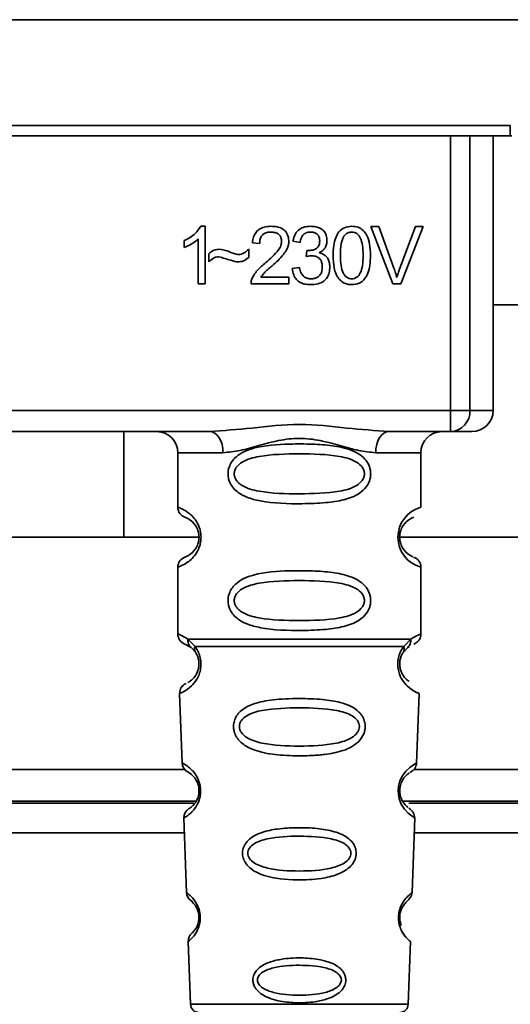
# Paper-space layout 'Blatt1' of a CAD drawing. Units: millimetres. Extents: x 0 to 5940, y 0 to 4200.
# Drawn here: x 1558 to 1582, y 2759 to 2806 of the extents above; entities that cross this region are included whole.
import ezdxf

# ---------------------------------------------------------------- set-up
doc = ezdxf.new("R2010")
doc.units = ezdxf.units.MM
doc.header["$LTSCALE"] = 10

psp = doc.layouts.new('Blatt1')

# ---------------------------------------------------------------- linework, layer by layer
at = {"color": 7, "linetype": 'Continuous', "lineweight": 35}
for p, q in [((1531.205, 2805.657), (1591.42, 2805.657)), ((1541.078, 2800.653), (1581.546, 2800.653)), ((1581.546, 2800.157), (1581.546, 2800.653)), ((1581.546, 2800.157), (1541.078, 2800.157)), ((1578.711, 2787.157), (1578.711, 2800.157)), ((1579.638, 2800.157), (1579.638, 2787.157)), ((1580.733, 2787.157), (1580.733, 2800.157)), ((1581.619, 2800.157), (1581.546, 2800.157)), ((1566.896, 2795.877), (1567.111, 2795.877)), ((1567.111, 2795.877), (1567.111, 2793.157)), ((1574.94, 2795.872), (1575.329, 2795.872)), ((1575.99, 2793.157), (1574.94, 2795.872)), ((1575.329, 2795.872), (1576.036, 2793.901)), ((1576.325, 2793.901), (1577.059, 2795.872)), ((1577.427, 2795.872), (1576.362, 2793.157)), ((1577.059, 2795.872), (1577.427, 2795.872)), ((1566.111, 2794.876), (1566.111, 2795.197)), ((1566.778, 2793.157), (1566.778, 2795.277)), ((1569.683, 2795.057), (1569.339, 2795.094)), ((1571.593, 2795.115), (1571.26, 2795.173)), ((1567.27, 2794.189), (1567.27, 2794.57)), ((1569.164, 2794.792), (1569.164, 2794.401)), ((1571.884, 2794.443), (1571.921, 2794.734)), ((1571.228, 2793.877), (1571.561, 2793.919)), ((1567.111, 2793.157), (1566.778, 2793.157)), ((1571.069, 2793.157), (1569.275, 2793.157)), ((1569.741, 2793.475), (1571.069, 2793.475)), ((1571.069, 2793.475), (1571.069, 2793.157)), ((1576.362, 2793.157), (1575.99, 2793.157)), ((1593.367, 2792.157), (1580.733, 2792.157)), ((1543.914, 2787.157), (1578.711, 2787.157)), ((1578.711, 2787.157), (1579.638, 2787.157)), ((1578.711, 2786.157), (1578.711, 2787.157)), ((1579.638, 2787.157), (1580.733, 2787.157)), ((1567.32, 2786.157), (1555.305, 2786.157)), ((1563.26, 2781.157), (1563.26, 2786.157)), ((1578.711, 2786.157), (1575.805, 2786.157)), ((1565.812, 2785.157), (1565.812, 2782.572)), ((1565.812, 2785.157), (1567.948, 2785.157)), ((1577.312, 2785.157), (1575.177, 2785.157)), ((1577.312, 2782.572), (1577.312, 2785.157)), ((1555.72, 2781.157), (1563.26, 2781.157)), ((1566.812, 2781.157), (1563.26, 2781.157)), ((1582.365, 2781.157), (1576.219, 2781.157)), ((1565.812, 2779.743), (1565.812, 2776.572)), ((1577.312, 2776.572), (1577.312, 2779.743)), ((1566.287, 2776.332), (1566.624, 2775.983)), ((1576.501, 2775.983), (1576.838, 2776.332)), ((1566.146, 2776.1), (1566.434, 2775.94)), ((1566.369, 2775.988), (1566.363, 2776.015)), ((1566.434, 2775.94), (1566.64, 2775.719)), ((1576.485, 2775.719), (1576.69, 2775.94)), ((1576.69, 2775.94), (1576.76, 2775.979)), ((1565.896, 2773.758), (1566.011, 2770.467)), ((1577.113, 2770.443), (1577.229, 2773.758)), ((1556.304, 2770.157), (1566.133, 2770.157)), ((1576.993, 2770.157), (1590.663, 2770.157)), ((1566.659, 2768.657), (1555.862, 2768.657)), ((1556.074, 2768.571), (1566.566, 2768.571)), ((1592.163, 2768.657), (1576.466, 2768.657)), ((1576.751, 2768.571), (1592.163, 2768.571)), ((1566.102, 2767.864), (1566.225, 2764.33)), ((1576.899, 2764.33), (1577.024, 2767.884)), ((1556.498, 2767.157), (1566.127, 2767.157)), ((1576.998, 2767.157), (1591.163, 2767.157)), ((1566.306, 2762.016), (1566.41, 2759.043)), ((1576.715, 2759.043), (1576.819, 2762.016)), ((1566.41, 2759.043), (1576.715, 2759.043))]:
    psp.add_line(p, q, dxfattribs=at)
at = {"color": 7, "linetype": 'Continuous', "lineweight": 35, "flags": 128}
for points in [[(1567.948, 2785.157), (1567.936, 2785.352), (1567.901, 2785.54), (1567.842, 2785.713), (1567.764, 2785.864), (1567.669, 2785.989), (1567.56, 2786.081), (1567.442, 2786.138), (1567.32, 2786.157)], [(1575.805, 2786.157), (1575.682, 2786.138), (1575.565, 2786.081), (1575.456, 2785.989), (1575.361, 2785.864), (1575.283, 2785.713), (1575.224, 2785.54), (1575.189, 2785.352), (1575.177, 2785.157)], [(1576.987, 2767.886), (1577.011, 2767.871), (1576.705, 2768.096), (1576.537, 2768.28), (1576.388, 2768.516), (1576.29, 2768.768), (1576.248, 2768.971), (1576.237, 2769.18), (1576.253, 2769.355), (1576.324, 2769.626), (1576.441, 2769.867), (1576.605, 2770.088), (1576.784, 2770.259), (1577.014, 2770.415), (1577.027, 2770.423), (1577.033, 2770.426), (1577.033, 2770.426), (1577.034, 2770.426), (1577.034, 2770.426), (1577.034, 2770.426), (1577.034, 2770.426), (1577.034, 2770.426), (1577.034, 2770.426), (1577.068, 2770.444)]]:
    psp.add_lwpolyline(points, dxfattribs=at)
at = {"color": 7, "linetype": 'Continuous', "lineweight": 35}
for centre, radius, start, end in [((1578.673, 2787.122), 0.966, 272.2509, 2.0866), ((1579.733, 2787.157), 1, 270, 0), ((1564.812, 2785.157), 1, 0, 90), ((1578.312, 2785.157), 1, 90, 180), ((1566.312, 2782.572), 0.5, 180, 250.5288), ((1577.694, 2781.157), 1.465, 105.1096, 254.8904), ((1566.312, 2779.743), 0.5, 109.4712, 180), ((1566.312, 2776.572), 0.5, 180, 250.5288), ((1566.396, 2773.775), 0.5, 112.8915, 182), ((1566.511, 2770.485), 0.5, 182, 242.2512), ((1566.602, 2767.882), 0.5, 121.7488, 182), ((1566.725, 2764.348), 0.5, 182, 232.521), ((1566.806, 2762.034), 0.5, 131.479, 182), ((1566.81, 2759.057), 0.4, 182, 270), ((1576.315, 2759.057), 0.4, 270, 358)]:
    psp.add_arc(centre, radius, start, end, dxfattribs=at)
for points, knots in [([(1566.111, 2795.197), (1566.304, 2795.297), (1566.623, 2795.462), (1566.819, 2795.76), (1566.896, 2795.877)], [0, 0, 0, 0, 0.605036, 1, 1, 1, 1]), ([(1569.339, 2795.094), (1569.352, 2795.184), (1569.375, 2795.351), (1569.482, 2795.573), (1569.656, 2795.749), (1569.912, 2795.861), (1570.111, 2795.872), (1570.219, 2795.877)], [0, 0, 0, 0, 0.204649, 0.382399, 0.548961, 0.756031, 1, 1, 1, 1]), ([(1570.212, 2795.602), (1570.152, 2795.599), (1570.041, 2795.594), (1569.891, 2795.536), (1569.771, 2795.428), (1569.695, 2795.261), (1569.687, 2795.129), (1569.683, 2795.057)], [0, 0, 0, 0, 0.206359, 0.38239, 0.545927, 0.751729, 1, 1, 1, 1]), ([(1570.72, 2795.133), (1570.717, 2795.186), (1570.712, 2795.286), (1570.658, 2795.42), (1570.557, 2795.527), (1570.401, 2795.593), (1570.279, 2795.599), (1570.212, 2795.602)], [0, 0, 0, 0, 0.202161, 0.375301, 0.538172, 0.746469, 1, 1, 1, 1]), ([(1570.219, 2795.877), (1570.315, 2795.873), (1570.491, 2795.866), (1570.73, 2795.788), (1570.922, 2795.643), (1571.047, 2795.41), (1571.058, 2795.225), (1571.064, 2795.125)], [0, 0, 0, 0, 0.222306, 0.408354, 0.573454, 0.769693, 1, 1, 1, 1]), ([(1571.26, 2795.173), (1571.289, 2795.291), (1571.342, 2795.508), (1571.55, 2795.745), (1571.808, 2795.862), (1571.982, 2795.872), (1572.075, 2795.877)], [0, 0, 0, 0, 0.302172, 0.560281, 0.765896, 1, 1, 1, 1]), ([(1572.082, 2795.602), (1572.011, 2795.596), (1571.876, 2795.585), (1571.719, 2795.463), (1571.63, 2795.299), (1571.606, 2795.18), (1571.593, 2795.115)], [0, 0, 0, 0, 0.27459, 0.524574, 0.741582, 1, 1, 1, 1]), ([(1572.075, 2795.877), (1572.165, 2795.874), (1572.331, 2795.867), (1572.555, 2795.794), (1572.735, 2795.659), (1572.853, 2795.441), (1572.863, 2795.268), (1572.868, 2795.175)], [0, 0, 0, 0, 0.222912, 0.409356, 0.574539, 0.770417, 1, 1, 1, 1]), ([(1572.524, 2795.181), (1572.522, 2795.229), (1572.518, 2795.318), (1572.47, 2795.438), (1572.383, 2795.534), (1572.247, 2795.594), (1572.14, 2795.599), (1572.082, 2795.602)], [0, 0, 0, 0, 0.205329, 0.380462, 0.543618, 0.750017, 1, 1, 1, 1]), ([(1573.159, 2794.495), (1573.164, 2794.652), (1573.172, 2794.936), (1573.261, 2795.318), (1573.42, 2795.626), (1573.693, 2795.846), (1573.924, 2795.867), (1574.043, 2795.877)], [0, 0, 0, 0, 0.253654, 0.460771, 0.631376, 0.809298, 1, 1, 1, 1]), ([(1574.039, 2795.602), (1574.003, 2795.6), (1573.932, 2795.595), (1573.832, 2795.558), (1573.743, 2795.496), (1573.698, 2795.439), (1573.673, 2795.409)], [0, 0, 0, 0, 0.256131, 0.492579, 0.732161, 1, 1, 1, 1]), ([(1574.583, 2794.496), (1574.578, 2794.658), (1574.57, 2794.939), (1574.489, 2795.264), (1574.379, 2795.445), (1574.283, 2795.536), (1574.167, 2795.593), (1574.083, 2795.599), (1574.039, 2795.602)], [0, 0, 0, 0, 0.355032, 0.618427, 0.722857, 0.81598, 0.905498, 1, 1, 1, 1]), ([(1574.043, 2795.877), (1574.145, 2795.869), (1574.341, 2795.855), (1574.599, 2795.694), (1574.793, 2795.414), (1574.91, 2795), (1574.921, 2794.676), (1574.927, 2794.495)], [0, 0, 0, 0, 0.163836, 0.314179, 0.475444, 0.706428, 1, 1, 1, 1]), ([(1566.778, 2795.277), (1566.668, 2795.187), (1566.466, 2795.02), (1566.223, 2794.921), (1566.111, 2794.876)], [0, 0, 0, 0, 0.540555, 1, 1, 1, 1]), ([(1569.971, 2794.157), (1570.188, 2794.345), (1570.462, 2794.582), (1570.691, 2794.943), (1570.711, 2795.075), (1570.72, 2795.133)], [0, 0, 0, 0, 0.684027, 0.861842, 1, 1, 1, 1]), ([(1571.064, 2795.125), (1571.058, 2795.065), (1571.044, 2794.936), (1570.951, 2794.741), (1570.718, 2794.4), (1570.46, 2794.17), (1570.265, 2793.996)], [0, 0, 0, 0, 0.126025, 0.2739, 0.450507, 1, 1, 1, 1]), ([(1571.974, 2794.731), (1572.036, 2794.733), (1572.151, 2794.737), (1572.305, 2794.783), (1572.43, 2794.869), (1572.513, 2795.009), (1572.521, 2795.121), (1572.524, 2795.181)], [0, 0, 0, 0, 0.230705, 0.422289, 0.588617, 0.779865, 1, 1, 1, 1]), ([(1572.868, 2795.175), (1572.863, 2795.109), (1572.854, 2794.981), (1572.764, 2794.821), (1572.641, 2794.703), (1572.545, 2794.654), (1572.495, 2794.627)], [0, 0, 0, 0, 0.279858, 0.542566, 0.759122, 1, 1, 1, 1]), ([(1573.673, 2795.409), (1573.646, 2795.359), (1573.586, 2795.249), (1573.515, 2794.941), (1573.508, 2794.684), (1573.503, 2794.496)], [0, 0, 0, 0, 0.1796558, 0.4007339, 1, 1, 1, 1]), ([(1567.27, 2794.57), (1567.351, 2794.64), (1567.501, 2794.768), (1567.696, 2794.781), (1567.785, 2794.787)], [0, 0, 0, 0, 0.545318, 1, 1, 1, 1]), ([(1567.785, 2794.787), (1567.88, 2794.774), (1568.081, 2794.747), (1568.268, 2794.667), (1568.366, 2794.626)], [0, 0, 0, 0, 0.473899, 1, 1, 1, 1]), ([(1568.366, 2794.626), (1568.433, 2794.598), (1568.536, 2794.555), (1568.647, 2794.543), (1568.686, 2794.538)], [0, 0, 0, 0, 0.6428365, 1, 1, 1, 1]), ([(1568.686, 2794.538), (1568.733, 2794.543), (1568.828, 2794.551), (1568.999, 2794.631), (1569.099, 2794.729), (1569.164, 2794.792)], [0, 0, 0, 0, 0.248294, 0.513002, 1, 1, 1, 1]), ([(1571.921, 2794.734), (1571.932, 2794.733), (1571.949, 2794.731), (1571.967, 2794.731), (1571.974, 2794.731)], [0, 0, 0, 0, 0.620319, 1, 1, 1, 1]), ([(1572.495, 2794.627), (1572.58, 2794.601), (1572.74, 2794.552), (1572.908, 2794.38), (1572.99, 2794.175), (1572.997, 2794.036), (1573.001, 2793.962)], [0, 0, 0, 0, 0.288151, 0.544825, 0.756652, 1, 1, 1, 1]), ([(1567.753, 2794.438), (1567.71, 2794.434), (1567.618, 2794.425), (1567.448, 2794.344), (1567.341, 2794.251), (1567.27, 2794.189)], [0, 0, 0, 0, 0.232412, 0.495161, 1, 1, 1, 1]), ([(1568.651, 2794.189), (1568.606, 2794.197), (1568.492, 2794.215), (1568.193, 2794.303), (1567.94, 2794.38), (1567.753, 2794.438)], [0, 0, 0, 0, 0.148329, 0.370565, 1, 1, 1, 1]), ([(1569.164, 2794.401), (1569.078, 2794.333), (1568.926, 2794.213), (1568.734, 2794.196), (1568.651, 2794.189)], [0, 0, 0, 0, 0.567539, 1, 1, 1, 1]), ([(1569.315, 2793.389), (1569.346, 2793.455), (1569.417, 2793.603), (1569.636, 2793.866), (1569.837, 2794.041), (1569.971, 2794.157)], [0, 0, 0, 0, 0.216403, 0.479331, 1, 1, 1, 1]), ([(1572.118, 2794.48), (1572.077, 2794.478), (1571.998, 2794.472), (1571.922, 2794.453), (1571.884, 2794.443)], [0, 0, 0, 0, 0.5066205, 1, 1, 1, 1]), ([(1572.646, 2793.954), (1572.643, 2794.014), (1572.638, 2794.125), (1572.582, 2794.275), (1572.478, 2794.394), (1572.315, 2794.47), (1572.187, 2794.477), (1572.118, 2794.48)], [0, 0, 0, 0, 0.2099576, 0.3880275, 0.5516435, 0.7552686, 1, 1, 1, 1]), ([(1573.427, 2793.393), (1573.381, 2793.466), (1573.279, 2793.624), (1573.178, 2794), (1573.167, 2794.298), (1573.159, 2794.495)], [0, 0, 0, 0, 0.224146, 0.486782, 1, 1, 1, 1]), ([(1573.503, 2794.496), (1573.508, 2794.335), (1573.516, 2794.053), (1573.597, 2793.728), (1573.706, 2793.547), (1573.801, 2793.456), (1573.917, 2793.4), (1574, 2793.393), (1574.043, 2793.39)], [0, 0, 0, 0, 0.3556735, 0.6194092, 0.7238279, 0.8167787, 0.9059598, 1, 1, 1, 1]), ([(1574.043, 2793.39), (1574.086, 2793.393), (1574.169, 2793.4), (1574.285, 2793.456), (1574.38, 2793.547), (1574.489, 2793.727), (1574.57, 2794.052), (1574.578, 2794.334), (1574.583, 2794.496)], [0, 0, 0, 0, 0.093803, 0.182838, 0.275686, 0.379988, 0.6436, 1, 1, 1, 1]), ([(1574.927, 2794.495), (1574.922, 2794.339), (1574.914, 2794.055), (1574.826, 2793.673), (1574.666, 2793.366), (1574.393, 2793.146), (1574.162, 2793.126), (1574.043, 2793.115)], [0, 0, 0, 0, 0.253538, 0.460576, 0.631156, 0.809143, 1, 1, 1, 1]), ([(1570.265, 2793.996), (1570.135, 2793.889), (1569.944, 2793.732), (1569.79, 2793.537), (1569.741, 2793.475)], [0, 0, 0, 0, 0.6788381, 1, 1, 1, 1]), ([(1572.088, 2793.115), (1571.998, 2793.119), (1571.83, 2793.127), (1571.6, 2793.208), (1571.41, 2793.355), (1571.273, 2793.587), (1571.244, 2793.776), (1571.228, 2793.877)], [0, 0, 0, 0, 0.209684, 0.39078, 0.558089, 0.762245, 1, 1, 1, 1]), ([(1571.561, 2793.919), (1571.584, 2793.832), (1571.624, 2793.674), (1571.756, 2793.495), (1571.921, 2793.403), (1572.032, 2793.394), (1572.09, 2793.39)], [0, 0, 0, 0, 0.328357, 0.594762, 0.78972, 1, 1, 1, 1]), ([(1573.001, 2793.962), (1572.996, 2793.865), (1572.987, 2793.686), (1572.889, 2793.444), (1572.708, 2793.252), (1572.428, 2793.131), (1572.209, 2793.121), (1572.088, 2793.115)], [0, 0, 0, 0, 0.2027563, 0.3762698, 0.539193, 0.7471334, 1, 1, 1, 1]), ([(1572.09, 2793.39), (1572.153, 2793.393), (1572.27, 2793.399), (1572.429, 2793.459), (1572.555, 2793.57), (1572.635, 2793.743), (1572.642, 2793.88), (1572.646, 2793.954)], [0, 0, 0, 0, 0.209014, 0.386482, 0.55, 0.754191, 1, 1, 1, 1]), ([(1576.036, 2793.901), (1576.065, 2793.816), (1576.117, 2793.669), (1576.16, 2793.519), (1576.178, 2793.456)], [0, 0, 0, 0, 0.579396, 1, 1, 1, 1]), ([(1576.178, 2793.456), (1576.203, 2793.54), (1576.247, 2793.689), (1576.301, 2793.836), (1576.325, 2793.901)], [0, 0, 0, 0, 0.556662, 1, 1, 1, 1]), ([(1569.275, 2793.157), (1569.276, 2793.202), (1569.278, 2793.281), (1569.303, 2793.356), (1569.315, 2793.389)], [0, 0, 0, 0, 0.560739, 1, 1, 1, 1]), ([(1574.043, 2793.115), (1573.974, 2793.119), (1573.841, 2793.126), (1573.616, 2793.205), (1573.499, 2793.322), (1573.427, 2793.393)], [0, 0, 0, 0, 0.297527, 0.572077, 1, 1, 1, 1]), ([(1567.32, 2786.157), (1567.979, 2786.208), (1569.356, 2786.314), (1571.563, 2786.591), (1573.769, 2786.314), (1575.146, 2786.208), (1575.805, 2786.157)], [0, 0, 0, 0, 0.23916, 0.500012, 0.760859, 1, 1, 1, 1]), ([(1579.679, 2786.157), (1579.696, 2786.157), (1579.775, 2786.157), (1579.468, 2786.157), (1578.964, 2786.157), (1578.711, 2786.157)], [0, 0, 0, 0, 0.119173, 0.559613, 1, 1, 1, 1]), ([(1575.177, 2785.157), (1574.91, 2785.183), (1574.374, 2785.234), (1573.486, 2785.498), (1572.555, 2785.751), (1571.563, 2785.877), (1570.736, 2785.773), (1570.105, 2785.623), (1569.491, 2785.455), (1568.751, 2785.233), (1568.215, 2785.183), (1567.948, 2785.157)], [0, 0, 0, 0, 0.12455, 0.249954, 0.375378, 0.499928, 0.624498, 0.687186, 0.750025, 0.875449, 1, 1, 1, 1]), ([(1574.938, 2784.157), (1574.935, 2784.1), (1574.929, 2783.984), (1574.87, 2783.774), (1574.718, 2783.489), (1574.327, 2783.144), (1573.668, 2782.902), (1572.746, 2782.77), (1571.406, 2782.725), (1570.098, 2782.763), (1569.102, 2783.018), (1568.662, 2783.255), (1568.398, 2783.518), (1568.265, 2783.748), (1568.192, 2783.989), (1568.177, 2784.257), (1568.247, 2784.536), (1568.389, 2784.783), (1568.609, 2785.012), (1568.945, 2785.222), (1569.745, 2785.5), (1570.872, 2785.575), (1572.147, 2785.573), (1573.109, 2785.506), (1573.841, 2785.361), (1574.349, 2785.133), (1574.663, 2784.882), (1574.842, 2784.612), (1574.925, 2784.367), (1574.934, 2784.226), (1574.938, 2784.157)], [0, 0, 0, 0, 0.010201, 0.020756, 0.039226, 0.070013, 0.121443, 0.174894, 0.242728, 0.361314, 0.404184, 0.439328, 0.458912, 0.476594, 0.488781, 0.504547, 0.523557, 0.539799, 0.55772, 0.585196, 0.617386, 0.722103, 0.786619, 0.844175, 0.896553, 0.926986, 0.95317, 0.974931, 0.987752, 1, 1, 1, 1]), ([(1574.645, 2784.157), (1574.639, 2784.102), (1574.627, 2783.99), (1574.509, 2783.78), (1574.147, 2783.489), (1573.145, 2783.233), (1571.562, 2783.203), (1569.98, 2783.231), (1569.033, 2783.477), (1568.704, 2783.708), (1568.582, 2783.84), (1568.501, 2783.99), (1568.471, 2784.157), (1568.5, 2784.325), (1568.614, 2784.535), (1568.979, 2784.826), (1569.979, 2785.082), (1571.563, 2785.113), (1573.145, 2785.082), (1574.148, 2784.826), (1574.51, 2784.534), (1574.628, 2784.324), (1574.639, 2784.211), (1574.645, 2784.157)], [0, 0, 0, 0, 0.011634, 0.0239322, 0.0511377, 0.1135471, 0.2499637, 0.3863785, 0.4487743, 0.4633691, 0.4761294, 0.4885166, 0.5000581, 0.511545, 0.5240072, 0.5512273, 0.613625, 0.7500353, 0.8864541, 0.9488432, 0.9760625, 0.9885697, 1, 1, 1, 1]), ([(1565.812, 2782.572), (1565.839, 2782.564), (1565.886, 2782.55), (1566.171, 2782.422), (1566.431, 2782.225), (1566.645, 2781.996), (1566.812, 2781.699), (1566.893, 2781.401), (1566.915, 2781.156), (1566.892, 2780.913), (1566.812, 2780.614), (1566.646, 2780.321), (1566.426, 2780.084), (1566.154, 2779.882), (1565.878, 2779.761), (1565.835, 2779.749), (1565.812, 2779.743)], [0, 0, 0, 0, 0.1507251, 0.2675912, 0.3241078, 0.3838976, 0.4418864, 0.4713974, 0.4999613, 0.5288827, 0.5580894, 0.6162215, 0.6743514, 0.738405, 0.8606573, 1, 1, 1, 1]), ([(1566.146, 2782.1), (1566.188, 2782.093), (1566.25, 2782.083), (1566.59, 2781.826), (1566.749, 2781.534), (1566.803, 2781.324), (1566.817, 2781.157), (1566.803, 2780.99), (1566.749, 2780.78), (1566.59, 2780.489), (1566.25, 2780.231), (1566.188, 2780.221), (1566.146, 2780.215)], [0, 0, 0, 0, 0.2728858, 0.3976805, 0.4521155, 0.4771959, 0.4999778, 0.5229523, 0.5478778, 0.6023147, 0.7271271, 1, 1, 1, 1]), ([(1576.931, 2780.239), (1576.895, 2780.247), (1576.839, 2780.258), (1576.535, 2780.49), (1576.376, 2780.78), (1576.322, 2780.989), (1576.308, 2781.156), (1576.322, 2781.324), (1576.376, 2781.534), (1576.535, 2781.826), (1576.875, 2782.083), (1576.937, 2782.093), (1576.979, 2782.1)], [0, 0, 0, 0, 0.230139, 0.3623093, 0.419934, 0.4459812, 0.4706237, 0.4947923, 0.5213153, 0.5789492, 0.7110987, 1, 1, 1, 1]), ([(1577.312, 2779.743), (1577.308, 2779.793), (1577.299, 2779.894), (1577.223, 2780.036), (1577.11, 2780.153), (1577.013, 2780.197), (1576.966, 2780.219)], [0, 0, 0, 0, 0.251104, 0.507195, 0.759591, 1, 1, 1, 1]), ([(1574.938, 2778.157), (1574.935, 2778.1), (1574.929, 2777.984), (1574.87, 2777.774), (1574.718, 2777.489), (1574.327, 2777.144), (1573.668, 2776.902), (1572.746, 2776.77), (1571.406, 2776.725), (1570.098, 2776.763), (1569.102, 2777.018), (1568.662, 2777.255), (1568.398, 2777.518), (1568.265, 2777.748), (1568.192, 2777.989), (1568.177, 2778.257), (1568.247, 2778.536), (1568.389, 2778.783), (1568.609, 2779.012), (1568.945, 2779.222), (1569.745, 2779.5), (1570.872, 2779.575), (1572.147, 2779.573), (1573.109, 2779.506), (1573.841, 2779.361), (1574.349, 2779.133), (1574.663, 2778.882), (1574.842, 2778.612), (1574.925, 2778.367), (1574.934, 2778.226), (1574.938, 2778.157)], [0, 0, 0, 0, 0.010201, 0.020756, 0.039226, 0.070013, 0.121443, 0.174894, 0.242728, 0.361314, 0.404184, 0.439328, 0.458912, 0.476594, 0.488781, 0.504547, 0.523557, 0.539799, 0.55772, 0.585196, 0.617386, 0.722103, 0.786619, 0.844175, 0.896553, 0.926986, 0.95317, 0.974931, 0.987752, 1, 1, 1, 1]), ([(1574.645, 2778.157), (1574.639, 2778.102), (1574.627, 2777.99), (1574.509, 2777.78), (1574.147, 2777.489), (1573.145, 2777.233), (1571.562, 2777.203), (1569.98, 2777.231), (1569.033, 2777.477), (1568.704, 2777.708), (1568.582, 2777.84), (1568.501, 2777.99), (1568.471, 2778.157), (1568.5, 2778.325), (1568.614, 2778.535), (1568.979, 2778.826), (1569.979, 2779.082), (1571.563, 2779.113), (1573.145, 2779.082), (1574.148, 2778.826), (1574.51, 2778.534), (1574.628, 2778.324), (1574.639, 2778.211), (1574.645, 2778.157)], [0, 0, 0, 0, 0.011634, 0.023932, 0.051138, 0.113547, 0.249964, 0.386378, 0.448774, 0.463369, 0.476129, 0.488517, 0.500058, 0.511545, 0.524007, 0.551227, 0.613625, 0.750035, 0.886454, 0.948843, 0.976063, 0.98857, 1, 1, 1, 1]), ([(1565.812, 2776.572), (1565.835, 2776.569), (1565.879, 2776.565), (1566.153, 2776.408), (1566.287, 2776.332)], [0, 0, 0, 0, 0.515102, 1, 1, 1, 1]), ([(1566.434, 2775.94), (1566.409, 2775.964), (1566.357, 2776.012), (1566.307, 2776.109), (1566.28, 2776.218), (1566.284, 2776.294), (1566.287, 2776.332)], [0, 0, 0, 0, 0.2463387, 0.5, 0.7536613, 1, 1, 1, 1]), ([(1576.838, 2776.332), (1576.841, 2776.294), (1576.845, 2776.218), (1576.818, 2776.109), (1576.768, 2776.012), (1576.716, 2775.964), (1576.691, 2775.94)], [0, 0, 0, 0, 0.2463354, 0.4999934, 0.7536548, 1, 1, 1, 1]), ([(1576.838, 2776.332), (1576.963, 2776.406), (1577.22, 2776.558), (1577.355, 2776.587), (1577.312, 2776.572), (1577.312, 2776.572)], [0, 0, 0, 0, 0.48768, 0.999896, 1, 1, 1, 1]), ([(1576.979, 2776.1), (1577.025, 2776.121), (1577.119, 2776.164), (1577.227, 2776.279), (1577.299, 2776.419), (1577.308, 2776.521), (1577.312, 2776.572)], [0, 0, 0, 0, 0.243986, 0.5, 0.756014, 1, 1, 1, 1]), ([(1566.624, 2775.983), (1566.67, 2775.915), (1566.758, 2775.785), (1566.861, 2775.524), (1566.914, 2775.231), (1566.899, 2774.93), (1566.826, 2774.657), (1566.677, 2774.352), (1566.388, 2774.017), (1565.998, 2773.791), (1565.933, 2773.77), (1565.896, 2773.758)], [0, 0, 0, 0, 0.064193, 0.122042, 0.181033, 0.239778, 0.297299, 0.360828, 0.486293, 0.704662, 1, 1, 1, 1]), ([(1566.64, 2775.719), (1566.629, 2775.737), (1566.609, 2775.774), (1566.598, 2775.839), (1566.6, 2775.909), (1566.616, 2775.959), (1566.624, 2775.983)], [0, 0, 0, 0, 0.2477776, 0.5, 0.7522224, 1, 1, 1, 1]), ([(1577.229, 2773.758), (1577.191, 2773.77), (1577.127, 2773.79), (1576.737, 2774.017), (1576.448, 2774.352), (1576.299, 2774.657), (1576.226, 2774.93), (1576.211, 2775.231), (1576.264, 2775.524), (1576.367, 2775.785), (1576.455, 2775.915), (1576.501, 2775.983)], [0, 0, 0, 0, 0.295557, 0.513717, 0.639169, 0.702596, 0.760149, 0.818976, 0.877993, 0.935765, 1, 1, 1, 1]), ([(1576.501, 2775.983), (1576.509, 2775.959), (1576.524, 2775.909), (1576.527, 2775.839), (1576.516, 2775.774), (1576.496, 2775.737), (1576.485, 2775.719)], [0, 0, 0, 0, 0.247773, 0.499989, 0.752211, 1, 1, 1, 1]), ([(1566.64, 2775.719), (1566.667, 2775.675), (1566.719, 2775.593), (1566.774, 2775.445), (1566.801, 2775.316), (1566.812, 2775.216), (1566.813, 2775.116), (1566.801, 2774.985), (1566.763, 2774.83), (1566.67, 2774.624), (1566.48, 2774.384), (1566.319, 2774.293), (1566.291, 2774.279), (1566.291, 2774.279)], [0, 0, 0, 0, 0.082057, 0.154463, 0.189012, 0.222319, 0.255601, 0.289928, 0.359478, 0.441173, 0.615066, 0.997111, 1, 1, 1, 1]), ([(1576.758, 2774.338), (1576.706, 2774.368), (1576.621, 2774.418), (1576.454, 2774.625), (1576.362, 2774.829), (1576.324, 2774.985), (1576.312, 2775.116), (1576.313, 2775.217), (1576.324, 2775.317), (1576.351, 2775.444), (1576.406, 2775.593), (1576.458, 2775.675), (1576.485, 2775.719)], [0, 0, 0, 0, 0.302289, 0.499522, 0.592138, 0.670991, 0.710162, 0.747885, 0.785797, 0.825515, 0.905684, 1, 1, 1, 1]), ([(1576.294, 2774.707), (1576.297, 2774.696), (1576.323, 2774.588), (1576.454, 2774.358), (1576.756, 2773.987), (1577.142, 2773.79), (1577.199, 2773.769), (1577.229, 2773.758)], [0, 0, 0, 0, 0.010263, 0.099734, 0.276426, 0.628556, 1, 1, 1, 1]), ([(1574.679, 2772.194), (1574.675, 2772.136), (1574.668, 2772.018), (1574.594, 2771.784), (1574.414, 2771.502), (1574.139, 2771.287), (1573.86, 2771.143), (1573.43, 2770.979), (1572.965, 2770.893), (1572.5, 2770.844), (1572.056, 2770.811), (1571.486, 2770.799), (1570.654, 2770.831), (1569.952, 2770.916), (1569.355, 2771.097), (1569.011, 2771.27), (1568.76, 2771.469), (1568.611, 2771.655), (1568.525, 2771.817), (1568.476, 2771.953), (1568.445, 2772.11), (1568.444, 2772.266), (1568.467, 2772.409), (1568.518, 2772.573), (1568.627, 2772.768), (1568.906, 2773.055), (1569.465, 2773.325), (1570.189, 2773.453), (1570.922, 2773.51), (1571.707, 2773.526), (1572.453, 2773.501), (1573.089, 2773.422), (1573.552, 2773.329), (1573.997, 2773.177), (1574.319, 2772.959), (1574.489, 2772.767), (1574.585, 2772.617), (1574.664, 2772.427), (1574.674, 2772.27), (1574.679, 2772.194)], [0, 0, 0, 0, 0.011162, 0.022755, 0.047507, 0.077604, 0.094659, 0.113319, 0.172802, 0.188755, 0.205542, 0.259762, 0.298644, 0.366846, 0.398758, 0.426439, 0.446999, 0.465363, 0.474645, 0.483599, 0.493714, 0.505416, 0.513577, 0.521915, 0.53935, 0.558746, 0.605894, 0.668612, 0.70689, 0.749958, 0.820438, 0.850609, 0.877513, 0.916192, 0.948444, 0.959451, 0.969763, 0.985287, 1, 1, 1, 1]), ([(1574.402, 2772.193), (1574.396, 2772.144), (1574.384, 2772.04), (1574.274, 2771.845), (1573.94, 2771.567), (1573.017, 2771.299), (1571.56, 2771.247), (1570.102, 2771.3), (1569.182, 2771.569), (1568.847, 2771.848), (1568.742, 2772.043), (1568.715, 2772.198), (1568.741, 2772.351), (1568.845, 2772.543), (1569.183, 2772.81), (1570.106, 2773.052), (1571.566, 2773.093), (1573.023, 2773.052), (1573.948, 2772.808), (1574.281, 2772.54), (1574.388, 2772.347), (1574.397, 2772.243), (1574.402, 2772.193)], [0, 0, 0, 0, 0.01142, 0.023977, 0.051231, 0.113616, 0.250015, 0.386383, 0.448718, 0.475921, 0.488457, 0.49987, 0.511362, 0.523807, 0.551046, 0.613547, 0.75002, 0.886492, 0.948929, 0.976102, 0.988558, 1, 1, 1, 1]), ([(1566.011, 2770.467), (1566.029, 2770.46), (1566.061, 2770.447), (1566.271, 2770.322), (1566.479, 2770.142), (1566.658, 2769.926), (1566.796, 2769.668), (1566.868, 2769.406), (1566.893, 2769.196), (1566.884, 2768.985), (1566.832, 2768.72), (1566.715, 2768.453), (1566.552, 2768.224), (1566.355, 2768.028), (1566.151, 2767.888), (1566.119, 2767.873), (1566.102, 2767.864)], [0, 0, 0, 0, 0.139873, 0.255263, 0.323092, 0.38094, 0.441434, 0.471578, 0.500069, 0.528691, 0.558651, 0.61896, 0.676962, 0.744451, 0.860964, 1, 1, 1, 1]), ([(1576.807, 2770.02), (1576.89, 2770.081), (1577.06, 2770.205), (1577.095, 2770.378), (1577.114, 2770.467)], [0, 0, 0, 0, 0.48635, 1, 1, 1, 1]), ([(1566.278, 2770.042), (1566.311, 2770.031), (1566.359, 2770.015), (1566.625, 2769.772), (1566.753, 2769.518), (1566.799, 2769.338), (1566.815, 2769.195), (1566.81, 2769.053), (1566.778, 2768.87), (1566.67, 2768.607), (1566.419, 2768.341), (1566.372, 2768.321), (1566.339, 2768.307)], [0, 0, 0, 0, 0.272921, 0.397867, 0.452295, 0.477314, 0.500122, 0.523023, 0.547484, 0.602338, 0.727248, 1, 1, 1, 1]), ([(1576.714, 2768.364), (1576.692, 2768.375), (1576.653, 2768.395), (1576.454, 2768.608), (1576.347, 2768.871), (1576.315, 2769.053), (1576.31, 2769.197), (1576.326, 2769.34), (1576.373, 2769.52), (1576.5, 2769.772), (1576.713, 2769.967), (1576.753, 2769.984), (1576.775, 2769.994)], [0, 0, 0, 0, 0.208152, 0.366885, 0.43616, 0.468091, 0.497136, 0.52632, 0.558072, 0.627412, 0.786548, 1, 1, 1, 1]), ([(1577.023, 2767.864), (1577.011, 2767.954), (1576.986, 2768.13), (1576.823, 2768.268), (1576.744, 2768.335)], [0, 0, 0, 0, 0.514302, 1, 1, 1, 1]), ([(1574.253, 2766.194), (1574.249, 2766.139), (1574.242, 2766.027), (1574.169, 2765.817), (1574.009, 2765.581), (1573.727, 2765.356), (1573.26, 2765.133), (1572.494, 2764.962), (1571.304, 2764.905), (1570.231, 2765.004), (1569.518, 2765.288), (1569.208, 2765.494), (1569.035, 2765.693), (1568.924, 2765.897), (1568.869, 2766.076), (1568.871, 2766.33), (1568.95, 2766.582), (1569.143, 2766.829), (1569.431, 2767.037), (1569.892, 2767.231), (1570.574, 2767.369), (1571.459, 2767.419), (1572.375, 2767.386), (1573.219, 2767.248), (1573.812, 2766.996), (1574.114, 2766.671), (1574.234, 2766.432), (1574.247, 2766.271), (1574.253, 2766.194)], [0, 0, 0, 0, 0.012283, 0.025036, 0.049924, 0.077797, 0.11008, 0.172569, 0.258475, 0.377275, 0.410832, 0.439724, 0.465534, 0.471989, 0.493271, 0.506911, 0.528432, 0.552471, 0.580743, 0.613775, 0.67177, 0.741693, 0.813193, 0.876714, 0.939033, 0.963959, 0.98255, 1, 1, 1, 1]), ([(1574.004, 2766.193), (1573.999, 2766.151), (1573.989, 2766.061), (1573.895, 2765.893), (1573.608, 2765.648), (1572.814, 2765.394), (1571.561, 2765.325), (1570.306, 2765.394), (1569.515, 2765.649), (1569.227, 2765.895), (1569.137, 2766.064), (1569.113, 2766.196), (1569.136, 2766.328), (1569.225, 2766.495), (1569.516, 2766.732), (1570.31, 2766.967), (1571.565, 2767.025), (1572.819, 2766.966), (1573.614, 2766.73), (1573.9, 2766.492), (1573.992, 2766.325), (1574, 2766.236), (1574.004, 2766.193)], [0, 0, 0, 0, 0.0114045, 0.023957, 0.0512034, 0.1135996, 0.249995, 0.386365, 0.4487226, 0.4759251, 0.4884422, 0.4998824, 0.5113695, 0.5238151, 0.5510493, 0.6135521, 0.7500246, 0.886476, 0.9489211, 0.9761018, 0.9885656, 1, 1, 1, 1]), ([(1566.225, 2764.33), (1566.237, 2764.323), (1566.26, 2764.308), (1566.436, 2764.167), (1566.657, 2763.917), (1566.802, 2763.594), (1566.854, 2763.372), (1566.872, 2763.195), (1566.868, 2763.018), (1566.832, 2762.794), (1566.712, 2762.462), (1566.508, 2762.195), (1566.339, 2762.041), (1566.317, 2762.024), (1566.306, 2762.016)], [0, 0, 0, 0, 0.128278, 0.255987, 0.381042, 0.441461, 0.471532, 0.500059, 0.528613, 0.55861, 0.618871, 0.743738, 0.87153, 1, 1, 1, 1]), ([(1576.818, 2762.016), (1576.819, 2762.016), (1576.837, 2762.001), (1576.772, 2762.053), (1576.642, 2762.171), (1576.491, 2762.362), (1576.375, 2762.566), (1576.293, 2762.796), (1576.257, 2763.02), (1576.252, 2763.199), (1576.272, 2763.375), (1576.324, 2763.597), (1576.469, 2763.917), (1576.69, 2764.168), (1576.866, 2764.308), (1576.888, 2764.323), (1576.899, 2764.33)], [0, 0, 0, 0, 0.00034, 0.128731, 0.256451, 0.323542, 0.381859, 0.442051, 0.472043, 0.500543, 0.529617, 0.559122, 0.619511, 0.744504, 0.87213, 1, 1, 1, 1]), ([(1576.622, 2763.88), (1576.695, 2763.954), (1576.848, 2764.107), (1576.882, 2764.254), (1576.899, 2764.33)], [0, 0, 0, 0, 0.481082, 1, 1, 1, 1]), ([(1566.421, 2763.951), (1566.446, 2763.937), (1566.482, 2763.916), (1566.676, 2763.687), (1566.769, 2763.467), (1566.802, 2763.314), (1566.814, 2763.195), (1566.811, 2763.078), (1566.79, 2762.923), (1566.714, 2762.696), (1566.534, 2762.448), (1566.499, 2762.424), (1566.475, 2762.408)], [0, 0, 0, 0, 0.2729008, 0.3978422, 0.4522624, 0.4772606, 0.5000868, 0.5224836, 0.5458023, 0.6019107, 0.7272292, 1, 1, 1, 1]), ([(1576.386, 2762.782), (1576.365, 2762.838), (1576.336, 2762.92), (1576.314, 2763.075), (1576.311, 2763.196), (1576.323, 2763.316), (1576.357, 2763.468), (1576.448, 2763.685), (1576.581, 2763.844), (1576.607, 2763.863), (1576.619, 2763.872)], [0, 0, 0, 0, 0.125565, 0.183434, 0.236116, 0.289182, 0.346611, 0.472335, 0.760862, 1, 1, 1, 1]), ([(1576.256, 2763.193), (1576.256, 2763.135), (1576.257, 2763.017), (1576.294, 2762.792), (1576.413, 2762.461), (1576.618, 2762.194), (1576.786, 2762.041), (1576.808, 2762.024), (1576.818, 2762.016)], [0, 0, 0, 0, 0.057224, 0.117188, 0.23782, 0.487786, 0.743549, 1, 1, 1, 1]), ([(1573.762, 2760.193), (1573.759, 2760.15), (1573.753, 2760.062), (1573.7, 2759.901), (1573.585, 2759.719), (1573.385, 2759.538), (1573.057, 2759.349), (1572.687, 2759.234), (1572.103, 2759.127), (1571.412, 2759.094), (1570.667, 2759.173), (1570.076, 2759.343), (1569.698, 2759.551), (1569.473, 2759.808), (1569.382, 2760.006), (1569.356, 2760.178), (1569.372, 2760.327), (1569.423, 2760.487), (1569.538, 2760.666), (1569.738, 2760.841), (1570.068, 2761.021), (1570.439, 2761.129), (1571.023, 2761.228), (1571.713, 2761.258), (1572.459, 2761.186), (1573.049, 2761.026), (1573.429, 2760.829), (1573.652, 2760.578), (1573.747, 2760.383), (1573.757, 2760.255), (1573.762, 2760.193)], [0, 0, 0, 0, 0.011919, 0.02419, 0.046416, 0.071785, 0.100568, 0.154493, 0.180751, 0.266505, 0.343422, 0.386909, 0.439877, 0.464778, 0.482871, 0.499943, 0.511837, 0.524154, 0.546427, 0.571772, 0.60069, 0.654678, 0.680882, 0.766488, 0.843553, 0.88694, 0.93988, 0.964838, 0.982947, 1, 1, 1, 1]), ([(1573.55, 2760.193), (1573.547, 2760.158), (1573.539, 2760.085), (1573.462, 2759.947), (1573.228, 2759.744), (1572.582, 2759.517), (1571.561, 2759.444), (1570.54, 2759.518), (1569.896, 2759.745), (1569.661, 2759.949), (1569.587, 2760.087), (1569.568, 2760.195), (1569.587, 2760.302), (1569.66, 2760.439), (1569.896, 2760.638), (1570.542, 2760.851), (1571.564, 2760.917), (1572.585, 2760.85), (1573.232, 2760.637), (1573.466, 2760.437), (1573.541, 2760.3), (1573.547, 2760.228), (1573.55, 2760.193)], [0, 0, 0, 0, 0.011436, 0.023951, 0.051239, 0.113625, 0.249998, 0.386383, 0.448722, 0.47595, 0.488486, 0.499924, 0.51137, 0.523851, 0.551102, 0.613577, 0.750015, 0.886441, 0.948898, 0.976093, 0.988554, 1, 1, 1, 1])]:
    psp.add_open_spline(points, degree=3, knots=knots, dxfattribs=at)
for points in [[(1566.287, 2776.332), (1566.551, 2776.332), (1567.08, 2776.332), (1568.367, 2776.332), (1569.891, 2776.332), (1571.562, 2776.332), (1573.234, 2776.332), (1574.757, 2776.332), (1576.044, 2776.332), (1576.574, 2776.332), (1576.838, 2776.332)], [(1566.624, 2775.983), (1566.908, 2775.983), (1567.478, 2775.983), (1568.693, 2775.983), (1570.075, 2775.983), (1571.563, 2775.983), (1573.05, 2775.983), (1574.432, 2775.983), (1575.647, 2775.983), (1576.217, 2775.983), (1576.501, 2775.983)]]:
    psp.add_open_spline(points, degree=3, dxfattribs=at)

doc.saveas('drawing.dxf')
